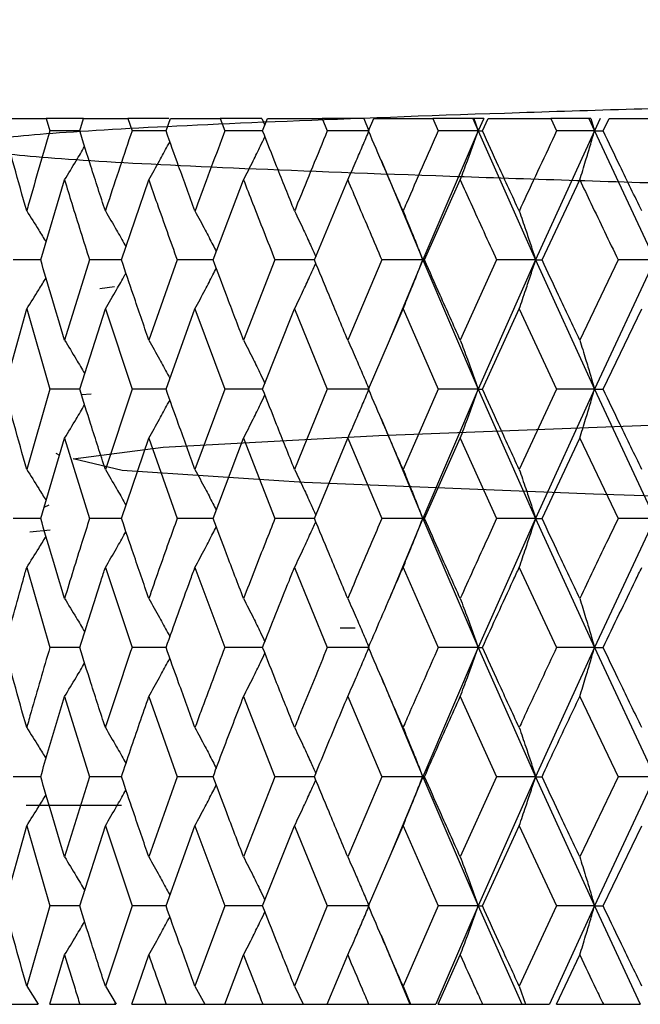
# Model space of a CAD drawing. Units: millimetres. Extents: x 3 to 4997, y 5 to 4995.
# Drawn here: x 3872 to 3877, y 1953 to 1962 of the extents above; entities that cross this region are included whole.
import ezdxf

# ---------------------------------------------------------------- set-up
doc = ezdxf.new("R2010")
doc.units = ezdxf.units.MM

msp = doc.modelspace()

# ---------------------------------------------------------------- linework, layer by layer
at = {"color": 7, "linetype": 'Continuous', "lineweight": 25}
for p, q in [((3871.3971, 1961.2873), (3871.7426, 1961.2873)), ((3871.7426, 1961.2873), (3871.7756, 1961.1755)), ((3872.0807, 1961.2873), (3871.7426, 1961.2873)), ((3872.0455, 1961.1755), (3872.0807, 1961.2873)), ((3872.0807, 1961.2873), (3872.4802, 1961.2873)), ((3872.4802, 1961.2873), (3872.5181, 1961.1755)), ((3872.8517, 1961.2873), (3872.4802, 1961.2873)), ((3872.8256, 1961.1755), (3872.8654, 1961.2873)), ((3872.8654, 1961.2873), (3873.3146, 1961.2873)), ((3873.3146, 1961.2873), (3873.3569, 1961.1755)), ((3873.6897, 1961.2873), (3873.3146, 1961.2873)), ((3873.6907, 1961.2873), (3873.7193, 1961.2279)), ((3873.6986, 1961.1755), (3873.7427, 1961.2873)), ((3873.7427, 1961.2873), (3874.2367, 1961.2873)), ((3874.2367, 1961.2873), (3874.2829, 1961.1755)), ((3874.6112, 1961.2873), (3874.2367, 1961.2873)), ((3874.6122, 1961.2873), (3874.6594, 1961.1755)), ((3874.6551, 1961.1755), (3874.7029, 1961.2873)), ((3874.7029, 1961.2873), (3875.2362, 1961.2873)), ((3875.2362, 1961.2873), (3875.2859, 1961.1755)), ((3875.5985, 1961.2873), (3875.2362, 1961.2873)), ((3875.5985, 1961.2873), (3875.6474, 1961.1755)), ((3875.6072, 1961.2873), (3875.5985, 1961.2873)), ((3875.6072, 1961.2873), (3875.6474, 1961.1755)), ((3875.6964, 1961.2873), (3875.6072, 1961.2873)), ((3875.6964, 1961.2873), (3875.6474, 1961.1755)), ((3875.6845, 1961.1755), (3875.7355, 1961.2873)), ((3875.7355, 1961.2873), (3876.3023, 1961.2873)), ((3876.3023, 1961.2873), (3876.355, 1961.1755)), ((3876.6458, 1961.2873), (3876.3023, 1961.2873)), ((3876.6458, 1961.2873), (3876.6974, 1961.1755)), ((3876.6646, 1961.2873), (3876.6458, 1961.2873)), ((3876.6646, 1961.2873), (3876.6974, 1961.1755)), ((3876.7491, 1961.2873), (3876.6974, 1961.1755)), ((3876.7756, 1961.1755), (3876.8293, 1961.2873)), ((3876.8293, 1961.2873), (3877.4234, 1961.2873)), ((3872.0455, 1961.1755), (3871.7756, 1961.1755)), ((3872.8256, 1961.1755), (3872.5181, 1961.1755)), ((3873.6986, 1961.1755), (3873.3569, 1961.1755)), ((3874.6594, 1961.1755), (3874.2829, 1961.1755)), ((3875.6474, 1961.1755), (3875.1449, 1960.0103)), ((3875.6474, 1961.1755), (3875.2859, 1961.1755)), ((3875.6474, 1961.1755), (3876.1653, 1960.0103)), ((3875.6474, 1961.1755), (3875.6845, 1961.1755)), ((3876.6974, 1961.1755), (3876.1653, 1960.0103)), ((3876.6974, 1961.1755), (3876.355, 1961.1755)), ((3876.6974, 1961.1755), (3877.2421, 1960.0103)), ((3876.6974, 1961.1755), (3876.7756, 1961.1755)), ((3874.7594, 1960.932), (3874.7594, 1960.932)), ((3874.7694, 1960.9115), (3875.1449, 1960.0103)), ((3871.6931, 1960.0103), (3871.9087, 1960.7332)), ((3872.4234, 1960.0103), (3872.6701, 1960.7332)), ((3873.2511, 1960.0103), (3873.5262, 1960.7332)), ((3874.1671, 1960.0103), (3874.4676, 1960.7332)), ((3875.1614, 1960.0103), (3875.4841, 1960.7332)), ((3876.2231, 1960.0103), (3876.5643, 1960.7332)), ((3871.6931, 1960.0103), (3871.4431, 1960.0103)), ((3872.1343, 1960.0103), (3871.9087, 1959.2862)), ((3872.4234, 1960.0103), (3872.1343, 1960.0103)), ((3872.926, 1960.0103), (3872.6701, 1959.2862)), ((3873.2511, 1960.0103), (3872.926, 1960.0103)), ((3873.8096, 1960.0103), (3873.5262, 1959.2862)), ((3874.1671, 1960.0103), (3873.8096, 1960.0103)), ((3874.7755, 1960.0103), (3874.4676, 1959.2862)), ((3875.1449, 1960.0103), (3874.7755, 1960.0103)), ((3875.1449, 1960.0103), (3874.8409, 1959.2793)), ((3875.1449, 1960.0103), (3875.6474, 1958.843)), ((3875.1449, 1960.0103), (3875.1614, 1960.0103)), ((3875.8129, 1960.0103), (3875.4841, 1959.2862)), ((3876.1653, 1960.0103), (3875.6474, 1958.843)), ((3876.1653, 1960.0103), (3875.8129, 1960.0103)), ((3876.1653, 1960.0103), (3876.6974, 1958.843)), ((3876.1653, 1960.0103), (3876.2231, 1960.0103)), ((3876.9106, 1960.0103), (3876.5643, 1959.2862)), ((3877.2421, 1960.0103), (3876.6974, 1958.843)), ((3877.2421, 1960.0103), (3876.9106, 1960.0103)), ((3872.226, 1959.7513), (3872.3604, 1959.7701)), ((3871.367, 1958.843), (3871.5662, 1959.5675)), ((3871.5662, 1959.5675), (3871.7756, 1958.843)), ((3872.0455, 1958.843), (3872.2771, 1959.5675)), ((3872.2771, 1959.5675), (3872.5181, 1958.843)), ((3872.8256, 1958.843), (3873.0869, 1959.5675)), ((3873.0869, 1959.5675), (3873.3569, 1958.843)), ((3873.6986, 1958.843), (3873.9869, 1959.5675)), ((3873.9869, 1959.5675), (3874.2829, 1958.843)), ((3874.6551, 1958.843), (3874.9672, 1959.5675)), ((3874.9672, 1959.5675), (3875.2859, 1958.843)), ((3875.6845, 1958.843), (3876.0169, 1959.5675)), ((3876.0169, 1959.5675), (3876.355, 1958.843)), ((3876.7756, 1958.843), (3877.1247, 1959.5675)), ((3871.7756, 1958.843), (3871.5662, 1958.1184)), ((3872.0455, 1958.843), (3871.7756, 1958.843)), ((3872.5181, 1958.843), (3872.2771, 1958.1184)), ((3872.8256, 1958.843), (3872.5181, 1958.843)), ((3873.3569, 1958.843), (3873.0869, 1958.1184)), ((3873.6986, 1958.843), (3873.3569, 1958.843)), ((3874.2829, 1958.843), (3873.9869, 1958.1184)), ((3874.6541, 1958.843), (3874.2829, 1958.843)), ((3875.2859, 1958.843), (3874.9672, 1958.1184)), ((3875.6474, 1958.843), (3875.1449, 1957.6754)), ((3875.6474, 1958.843), (3875.2859, 1958.843)), ((3875.6474, 1958.843), (3876.1653, 1957.6754)), ((3875.6474, 1958.843), (3875.6845, 1958.843)), ((3876.355, 1958.843), (3876.0169, 1958.1184)), ((3876.6974, 1958.843), (3876.1653, 1957.6754)), ((3876.6974, 1958.843), (3876.355, 1958.843)), ((3876.6974, 1958.843), (3877.2421, 1957.6754)), ((3876.6974, 1958.843), (3876.7756, 1958.843)), ((3872.0605, 1958.7955), (3872.1481, 1958.8015)), ((3874.7694, 1958.5786), (3875.1449, 1957.6754)), ((3871.6931, 1957.6754), (3871.9087, 1958.3997)), ((3871.9087, 1958.3997), (3872.1343, 1957.6754)), ((3872.4234, 1957.6754), (3872.6701, 1958.3997)), ((3872.6701, 1958.3997), (3872.926, 1957.6754)), ((3873.2511, 1957.6754), (3873.5262, 1958.3997)), ((3873.5262, 1958.3997), (3873.8096, 1957.6754)), ((3874.1671, 1957.6754), (3874.4676, 1958.3997)), ((3874.4676, 1958.3997), (3874.7755, 1957.6754)), ((3875.1614, 1957.6754), (3875.4841, 1958.3997)), ((3875.4841, 1958.3997), (3875.8129, 1957.6754)), ((3876.2231, 1957.6754), (3876.5643, 1958.3997)), ((3876.5643, 1958.3997), (3876.9106, 1957.6754)), ((3871.8293, 1958.2643), (3871.8631, 1958.2466)), ((3871.7667, 1957.7961), (3871.7221, 1957.7729)), ((3871.6931, 1957.6754), (3871.4431, 1957.6754)), ((3872.4234, 1957.6754), (3872.1343, 1957.6754)), ((3873.2511, 1957.6754), (3872.926, 1957.6754)), ((3874.1671, 1957.6754), (3873.8096, 1957.6754)), ((3875.1449, 1957.6754), (3874.7755, 1957.6754)), ((3875.1449, 1957.6754), (3874.8408, 1956.9455)), ((3875.1449, 1957.6754), (3875.6474, 1956.5102)), ((3875.1449, 1957.6754), (3875.1614, 1957.6754)), ((3876.1653, 1957.6754), (3875.6474, 1956.5102)), ((3876.1653, 1957.6754), (3875.8129, 1957.6754)), ((3876.1653, 1957.6754), (3876.6974, 1956.5102)), ((3876.1653, 1957.6754), (3876.2231, 1957.6754)), ((3877.2421, 1957.6754), (3876.6974, 1956.5102)), ((3877.2421, 1957.6754), (3876.9106, 1957.6754)), ((3871.5946, 1957.556), (3871.778, 1957.5736)), ((3871.5662, 1957.2329), (3871.7756, 1956.5102)), ((3872.2771, 1957.2329), (3872.5181, 1956.5102)), ((3873.0869, 1957.2329), (3873.3569, 1956.5102)), ((3873.9869, 1957.2329), (3874.2829, 1956.5102)), ((3874.9672, 1957.2329), (3875.2859, 1956.5102)), ((3876.0169, 1957.2329), (3876.355, 1956.5102)), ((3874.3987, 1956.6873), (3874.534, 1956.6873)), ((3872.0455, 1956.5102), (3871.7756, 1956.5102)), ((3872.8256, 1956.5102), (3872.5181, 1956.5102)), ((3873.6986, 1956.5102), (3873.3569, 1956.5102)), ((3874.6541, 1956.5102), (3874.2829, 1956.5102)), ((3875.6474, 1956.5102), (3875.1449, 1955.3432)), ((3875.6474, 1956.5102), (3875.2859, 1956.5102)), ((3875.6474, 1956.5102), (3876.1653, 1955.3432)), ((3875.6474, 1956.5102), (3875.6845, 1956.5102)), ((3876.6974, 1956.5102), (3876.1653, 1955.3432)), ((3876.6974, 1956.5102), (3876.355, 1956.5102)), ((3876.6974, 1956.5102), (3877.2421, 1955.3432)), ((3876.6974, 1956.5102), (3876.7756, 1956.5102)), ((3874.7693, 1956.2462), (3875.1449, 1955.3432)), ((3871.9087, 1956.0676), (3872.1343, 1955.3432)), ((3872.6701, 1956.0676), (3872.926, 1955.3432)), ((3873.5262, 1956.0676), (3873.8096, 1955.3432)), ((3874.4676, 1956.0676), (3874.7755, 1955.3432)), ((3875.4841, 1956.0676), (3875.8129, 1955.3432)), ((3876.5643, 1956.0676), (3876.9106, 1955.3432)), ((3871.6931, 1955.3432), (3871.4431, 1955.3432)), ((3872.1343, 1955.3432), (3871.9087, 1954.6185)), ((3872.4234, 1955.3432), (3872.1343, 1955.3432)), ((3872.926, 1955.3432), (3872.6701, 1954.6185)), ((3873.2511, 1955.3432), (3872.926, 1955.3432)), ((3873.8096, 1955.3432), (3873.5262, 1954.6185)), ((3874.1671, 1955.3432), (3873.8096, 1955.3432)), ((3874.7755, 1955.3432), (3874.4676, 1954.6185)), ((3875.1449, 1955.3432), (3874.7755, 1955.3432)), ((3875.1449, 1955.3432), (3874.8408, 1954.6116)), ((3875.1449, 1955.3432), (3875.6474, 1954.1755)), ((3875.1449, 1955.3432), (3875.1614, 1955.3432)), ((3875.8129, 1955.3432), (3875.4841, 1954.6185)), ((3876.1653, 1955.3432), (3875.6474, 1954.1755)), ((3876.1653, 1955.3432), (3875.8129, 1955.3432)), ((3876.1653, 1955.3432), (3876.6974, 1954.1755)), ((3876.1653, 1955.3432), (3876.2231, 1955.3432)), ((3876.9106, 1955.3432), (3876.5643, 1954.6185)), ((3877.2421, 1955.3432), (3876.6974, 1954.1755)), ((3877.2421, 1955.3432), (3876.9106, 1955.3432)), ((3871.5628, 1955.0873), (3872.4237, 1955.0873)), ((3871.5628, 1955.0873), (3872.4237, 1955.0873)), ((3871.367, 1954.1755), (3871.5662, 1954.8999)), ((3871.5662, 1954.8999), (3871.7756, 1954.1755)), ((3872.0455, 1954.1755), (3872.2771, 1954.8999)), ((3872.2771, 1954.8999), (3872.5181, 1954.1755)), ((3872.8256, 1954.1755), (3873.0869, 1954.8999)), ((3873.0869, 1954.8999), (3873.3569, 1954.1755)), ((3873.6986, 1954.1755), (3873.9869, 1954.8999)), ((3873.9869, 1954.8999), (3874.2829, 1954.1755)), ((3874.6551, 1954.1755), (3874.9672, 1954.8999)), ((3874.9672, 1954.8999), (3875.2859, 1954.1755)), ((3875.6845, 1954.1755), (3876.0169, 1954.8999)), ((3876.0169, 1954.8999), (3876.355, 1954.1755)), ((3876.7756, 1954.1755), (3877.1247, 1954.8999)), ((3871.7756, 1954.1755), (3871.5662, 1953.452)), ((3872.0455, 1954.1755), (3871.7756, 1954.1755)), ((3872.5181, 1954.1755), (3872.2771, 1953.452)), ((3872.8256, 1954.1755), (3872.5181, 1954.1755)), ((3873.3569, 1954.1755), (3873.0869, 1953.452)), ((3873.6986, 1954.1755), (3873.3569, 1954.1755)), ((3874.2829, 1954.1755), (3873.9869, 1953.452)), ((3874.6541, 1954.1755), (3874.2829, 1954.1755)), ((3875.2859, 1954.1755), (3874.9672, 1953.452)), ((3875.6474, 1954.1755), (3875.2631, 1953.2873)), ((3875.6474, 1954.1755), (3875.2859, 1954.1755)), ((3875.6474, 1954.1755), (3876.0406, 1953.2873)), ((3875.6474, 1954.1755), (3875.6845, 1954.1755)), ((3876.355, 1954.1755), (3876.0169, 1953.452)), ((3876.6974, 1954.1755), (3876.2908, 1953.2873)), ((3876.6974, 1954.1755), (3876.355, 1954.1755)), ((3876.6974, 1954.1755), (3877.1113, 1953.2873)), ((3876.6974, 1954.1755), (3876.7756, 1954.1755)), ((3874.7691, 1953.911), (3875.0277, 1953.2873)), ((3871.7747, 1953.2873), (3871.9087, 1953.7327)), ((3872.517, 1953.2873), (3872.6701, 1953.7327)), ((3873.3557, 1953.2873), (3873.5262, 1953.7327)), ((3874.2816, 1953.2873), (3874.4676, 1953.7327)), ((3875.2845, 1953.2873), (3875.4841, 1953.7327)), ((3876.3535, 1953.2873), (3876.5643, 1953.7327)), ((3871.5662, 1953.452), (3871.6701, 1953.2873)), ((3872.2771, 1953.452), (3872.3734, 1953.2873)), ((3873.0869, 1953.452), (3873.1747, 1953.2873)), ((3873.9869, 1953.452), (3874.065, 1953.2873)), ((3874.9672, 1953.452), (3875.0348, 1953.2873)), ((3876.0169, 1953.452), (3876.0734, 1953.2873)), ((3872.3628, 1953.3054), (3872.3628, 1953.2873)), ((3871.3679, 1953.2873), (3871.6691, 1953.2873)), ((3871.7747, 1953.2873), (3872.0465, 1953.2873)), ((3872.0465, 1953.2873), (3872.3724, 1953.2873)), ((3872.517, 1953.2873), (3872.8267, 1953.2873)), ((3872.8267, 1953.2873), (3873.1737, 1953.2873)), ((3873.1747, 1953.2873), (3873.3557, 1953.2873)), ((3873.3557, 1953.2873), (3873.6999, 1953.2873)), ((3873.6999, 1953.2873), (3874.064, 1953.2873)), ((3874.065, 1953.2873), (3874.3017, 1953.2873)), ((3874.2816, 1953.2873), (3874.6565, 1953.2873)), ((3874.6565, 1953.2873), (3875.0277, 1953.2873)), ((3875.0277, 1953.2873), (3875.0348, 1953.2873)), ((3875.0348, 1953.2873), (3875.2631, 1953.2873)), ((3875.2845, 1953.2873), (3875.686, 1953.2873)), ((3875.686, 1953.2873), (3876.0406, 1953.2873)), ((3876.0406, 1953.2873), (3876.0734, 1953.2873)), ((3876.0734, 1953.2873), (3876.2908, 1953.2873)), ((3876.3535, 1953.2873), (3876.7771, 1953.2873)), ((3876.7771, 1953.2873), (3877.1113, 1953.2873))]:
    msp.add_line(p, q, dxfattribs=at)
at = {"color": 7, "linetype": 'Continuous', "lineweight": 25, "flags": 128}
msp.add_lwpolyline([(3890.4235, 1959.0499), (3890.5813, 1957.2576), (3890.3734, 1957.3635), (3888.9522, 1957.469), (3886.4884, 1957.5767), (3883.3536, 1957.6814), (3879.9142, 1957.7892), (3876.6876, 1957.8945), (3874.0747, 1958.0006), (3872.4305, 1958.1077), (3871.9865, 1958.2126), (3872.7998, 1958.3205), (3874.7472, 1958.4255), (3877.5894, 1958.5323), (3880.9296, 1958.6388), (3884.3082, 1958.7439), (3887.3098, 1958.8518), (3889.4799, 1958.9565), (3890.5659, 1959.064), (3890.5659, 1959.064)], dxfattribs=at)
at = {"color": 7, "linetype": 'Continuous', "lineweight": 25}
for points, knots in [([(3891.5322, 1960.1366), (3891.5379, 1960.885), (3891.5495, 1962.4154), (3890.8078, 1961.6888), (3889.5293, 1961.7947), (3887.7441, 1961.6788), (3885.5802, 1961.6183), (3883.153, 1961.546), (3880.6172, 1961.4755), (3878.1245, 1961.4031), (3875.8203, 1961.3348), (3873.8515, 1961.2616), (3872.3282, 1961.1922), (3871.3448, 1961.1215), (3870.9635, 1961.0488), (3871.2038, 1960.9806), (3872.0507, 1960.9077), (3873.4576, 1960.8375), (3875.3363, 1960.7676), (3877.5715, 1960.6946), (3880.0367, 1960.6264), (3882.5746, 1960.5538), (3885.0386, 1960.4829), (3887.2804, 1960.4137), (3889.1562, 1960.3404), (3890.5719, 1960.272), (3891.402, 1960.1999), (3891.6817, 1960.1387), (3891.4358, 1960.1023), (3891.3472, 1960.0891)], [0, 0, 0, 0, 0.036215, 0.074045, 0.111833, 0.149279, 0.187233, 0.224697, 0.262462, 0.30031, 0.337717, 0.375661, 0.413193, 0.450879, 0.488775, 0.526163, 0.564084, 0.601706, 0.639299, 0.677228, 0.714619, 0.752503, 0.790214, 0.827723, 0.865672, 0.903088, 0.94092, 0.978706, 1, 1, 1, 1]), ([(3871.5662, 1960.4527), (3871.5283, 1960.5875), (3871.4606, 1960.8284), (3871.3956, 1961.0694), (3871.367, 1961.1755)], [0, 0, 0, 0, 0.559692, 1, 1, 1, 1]), ([(3871.7756, 1961.1755), (3871.7117, 1960.9576), (3871.6409, 1960.7167), (3871.5727, 1960.4757), (3871.5662, 1960.4527)], [0, 0, 0, 0, 0.90423, 1, 1, 1, 1]), ([(3872.2771, 1960.4527), (3872.2332, 1960.5875), (3872.1548, 1960.8284), (3872.0789, 1961.0694), (3872.0455, 1961.1755)], [0, 0, 0, 0, 0.559692, 1, 1, 1, 1]), ([(3872.5181, 1961.1755), (3872.4447, 1960.9576), (3872.3635, 1960.7167), (3872.2846, 1960.4757), (3872.2771, 1960.4527)], [0, 0, 0, 0, 0.90423, 1, 1, 1, 1]), ([(3873.0869, 1960.4527), (3873.0375, 1960.5875), (3872.9493, 1960.8284), (3872.8634, 1961.0694), (3872.8256, 1961.1755)], [0, 0, 0, 0, 0.559692, 1, 1, 1, 1]), ([(3873.3569, 1961.1755), (3873.2748, 1960.9576), (3873.1841, 1960.7167), (3873.0954, 1960.4757), (3873.0869, 1960.4527)], [0, 0, 0, 0, 0.90423, 1, 1, 1, 1]), ([(3873.5262, 1960.7332), (3873.5553, 1960.7906), (3873.6069, 1960.8923), (3873.671, 1961.0226), (3873.706, 1961.0955), (3873.7193, 1961.1233)], [0, 0, 0, 0, 0.445261, 0.788876, 1, 1, 1, 1]), ([(3873.9869, 1960.4527), (3873.9326, 1960.5875), (3873.8355, 1960.8284), (3873.7405, 1961.0694), (3873.6986, 1961.1755)], [0, 0, 0, 0, 0.559692, 1, 1, 1, 1]), ([(3874.2829, 1961.1755), (3874.1931, 1960.9576), (3874.0937, 1960.7167), (3873.9962, 1960.4757), (3873.9869, 1960.4527)], [0, 0, 0, 0, 0.90423, 1, 1, 1, 1]), ([(3874.4676, 1960.7332), (3874.4932, 1960.7906), (3874.5386, 1960.8923), (3874.6024, 1961.0399), (3874.6404, 1961.1303), (3874.6594, 1961.1755)], [0, 0, 0, 0, 0.393157, 0.696562, 1, 1, 1, 1]), ([(3874.9672, 1960.4527), (3874.9084, 1960.5875), (3874.8035, 1960.8284), (3874.7005, 1961.0694), (3874.6551, 1961.1755)], [0, 0, 0, 0, 0.559692, 1, 1, 1, 1]), ([(3875.2859, 1961.1755), (3875.1893, 1960.9576), (3875.0825, 1960.7167), (3874.9772, 1960.4757), (3874.9672, 1960.4527)], [0, 0, 0, 0, 0.90423, 1, 1, 1, 1]), ([(3875.4841, 1960.7332), (3875.5058, 1960.7906), (3875.5444, 1960.8923), (3875.5988, 1961.0399), (3875.6312, 1961.1303), (3875.6474, 1961.1755)], [0, 0, 0, 0, 0.393157, 0.696562, 1, 1, 1, 1]), ([(3876.0169, 1960.4527), (3875.9545, 1960.5875), (3875.8429, 1960.8284), (3875.7329, 1961.0694), (3875.6845, 1961.1755)], [0, 0, 0, 0, 0.559692, 1, 1, 1, 1]), ([(3876.355, 1961.1755), (3876.2526, 1960.9576), (3876.1395, 1960.7167), (3876.0276, 1960.4757), (3876.0169, 1960.4527)], [0, 0, 0, 0, 0.90423, 1, 1, 1, 1]), ([(3876.5643, 1960.7332), (3876.5821, 1960.7906), (3876.6135, 1960.8923), (3876.6578, 1961.0399), (3876.6842, 1961.1303), (3876.6974, 1961.1755)], [0, 0, 0, 0, 0.393157, 0.696562, 1, 1, 1, 1]), ([(3877.1247, 1960.4527), (3877.0592, 1960.5875), (3876.9422, 1960.8284), (3876.8265, 1961.0694), (3876.7756, 1961.1755)], [0, 0, 0, 0, 0.559692, 1, 1, 1, 1]), ([(3871.9087, 1960.7332), (3871.9439, 1960.7905), (3872.0051, 1960.8903), (3872.0648, 1960.9914), (3872.0902, 1961.0344)], [0, 0, 0, 0, 0.5750515, 1, 1, 1, 1]), ([(3872.6701, 1960.7332), (3872.7024, 1960.7906), (3872.7596, 1960.8923), (3872.8228, 1961.0076), (3872.8536, 1961.0655), (3872.8604, 1961.0783)], [0, 0, 0, 0, 0.502677, 0.8906, 1, 1, 1, 1]), ([(3871.9087, 1960.7332), (3871.9303, 1960.6627), (3872.0041, 1960.4218), (3872.0804, 1960.1809), (3872.1343, 1960.0103)], [0, 0, 0, 0, 0.292349, 1, 1, 1, 1]), ([(3872.6701, 1960.7332), (3872.6947, 1960.6627), (3872.7788, 1960.4218), (3872.865, 1960.1809), (3872.926, 1960.0103)], [0, 0, 0, 0, 0.292349, 1, 1, 1, 1]), ([(3873.5262, 1960.7332), (3873.5535, 1960.6627), (3873.6469, 1960.4218), (3873.7422, 1960.1809), (3873.8096, 1960.0103)], [0, 0, 0, 0, 0.2923494, 1, 1, 1, 1]), ([(3874.4676, 1960.7332), (3874.4974, 1960.6627), (3874.599, 1960.4218), (3874.7023, 1960.1809), (3874.7755, 1960.0103)], [0, 0, 0, 0, 0.292349, 1, 1, 1, 1]), ([(3875.4841, 1960.7332), (3875.5159, 1960.6627), (3875.6247, 1960.4218), (3875.7349, 1960.1809), (3875.8129, 1960.0103)], [0, 0, 0, 0, 0.292349, 1, 1, 1, 1]), ([(3876.5643, 1960.7332), (3876.5979, 1960.6627), (3876.7127, 1960.4218), (3876.8286, 1960.1809), (3876.9106, 1960.0103)], [0, 0, 0, 0, 0.292349, 1, 1, 1, 1]), ([(3871.5662, 1960.4527), (3871.6027, 1960.3953), (3871.6617, 1960.3024), (3871.7194, 1960.2083), (3871.7414, 1960.1723)], [0, 0, 0, 0, 0.617563, 1, 1, 1, 1]), ([(3872.2771, 1960.4527), (3872.3108, 1960.3952), (3872.3706, 1960.2935), (3872.4326, 1960.1853), (3872.4608, 1960.1347), (3872.4639, 1960.1291)], [0, 0, 0, 0, 0.535734, 0.949195, 1, 1, 1, 1]), ([(3873.0869, 1960.4527), (3873.1177, 1960.3953), (3873.1721, 1960.2935), (3873.236, 1960.1707), (3873.2692, 1960.1052), (3873.2795, 1960.085)], [0, 0, 0, 0, 0.472088, 0.836429, 1, 1, 1, 1]), ([(3873.9869, 1960.4527), (3874.0143, 1960.3953), (3874.0628, 1960.2936), (3874.1267, 1960.1555), (3874.1631, 1960.0748), (3874.1791, 1960.0392)], [0, 0, 0, 0, 0.420357, 0.744774, 1, 1, 1, 1]), ([(3874.9672, 1960.4527), (3874.9909, 1960.3953), (3875.0329, 1960.2936), (3875.092, 1960.1459), (3875.1273, 1960.0555), (3875.1449, 1960.0103)], [0, 0, 0, 0, 0.393141, 0.696554, 1, 1, 1, 1]), ([(3876.0169, 1960.4527), (3876.0367, 1960.3953), (3876.0718, 1960.2936), (3876.1211, 1960.1459), (3876.1506, 1960.0555), (3876.1653, 1960.0103)], [0, 0, 0, 0, 0.393141, 0.696554, 1, 1, 1, 1]), ([(3871.9087, 1959.2862), (3871.8678, 1959.4215), (3871.7947, 1959.6629), (3871.7241, 1959.9042), (3871.6931, 1960.0103)], [0, 0, 0, 0, 0.560208, 1, 1, 1, 1]), ([(3872.6701, 1959.2862), (3872.6235, 1959.4215), (3872.5401, 1959.6629), (3872.459, 1959.9042), (3872.4234, 1960.0103)], [0, 0, 0, 0, 0.560208, 1, 1, 1, 1]), ([(3873.5262, 1959.2862), (3873.4743, 1959.4215), (3873.3816, 1959.6629), (3873.2909, 1959.9042), (3873.2511, 1960.0103)], [0, 0, 0, 0, 0.560208, 1, 1, 1, 1]), ([(3873.9869, 1959.5675), (3874.0142, 1959.625), (3874.0627, 1959.7268), (3874.1266, 1959.865), (3874.163, 1959.9458), (3874.179, 1959.9813)], [0, 0, 0, 0, 0.420149, 0.744793, 1, 1, 1, 1]), ([(3874.4676, 1959.2862), (3874.411, 1959.4215), (3874.31, 1959.6629), (3874.2107, 1959.9042), (3874.1671, 1960.0103)], [0, 0, 0, 0, 0.560208, 1, 1, 1, 1]), ([(3874.9672, 1959.5675), (3874.9908, 1959.625), (3875.0328, 1959.7268), (3875.092, 1959.8746), (3875.1273, 1959.9651), (3875.1449, 1960.0103)], [0, 0, 0, 0, 0.392857, 0.696413, 1, 1, 1, 1]), ([(3875.4841, 1959.2862), (3875.4234, 1959.4215), (3875.3151, 1959.6629), (3875.2083, 1959.9042), (3875.1614, 1960.0103)], [0, 0, 0, 0, 0.5602081, 1, 1, 1, 1]), ([(3876.0169, 1959.5675), (3876.0367, 1959.625), (3876.0718, 1959.7268), (3876.1211, 1959.8746), (3876.1506, 1959.9651), (3876.1653, 1960.0103)], [0, 0, 0, 0, 0.392857, 0.696413, 1, 1, 1, 1]), ([(3876.5643, 1959.2862), (3876.5003, 1959.4215), (3876.3859, 1959.6629), (3876.2728, 1959.9042), (3876.2231, 1960.0103)], [0, 0, 0, 0, 0.560208, 1, 1, 1, 1]), ([(3872.2771, 1959.5675), (3872.3108, 1959.625), (3872.3705, 1959.7268), (3872.4324, 1959.835), (3872.4606, 1959.8856), (3872.4636, 1959.891)], [0, 0, 0, 0, 0.536103, 0.950344, 1, 1, 1, 1]), ([(3873.0869, 1959.5675), (3873.1176, 1959.625), (3873.172, 1959.7268), (3873.2359, 1959.8497), (3873.2691, 1959.9152), (3873.2793, 1959.9354)], [0, 0, 0, 0, 0.472088, 0.836865, 1, 1, 1, 1]), ([(3871.5662, 1959.5675), (3871.6026, 1959.6249), (3871.6615, 1959.7177), (3871.719, 1959.8117), (3871.741, 1959.8476)], [0, 0, 0, 0, 0.618592, 1, 1, 1, 1]), ([(3871.9087, 1959.2862), (3871.9439, 1959.2288), (3872.0051, 1959.1286), (3872.065, 1959.0271), (3872.0905, 1958.9838)], [0, 0, 0, 0, 0.573105, 1, 1, 1, 1]), ([(3872.6701, 1959.2862), (3872.7024, 1959.2288), (3872.7596, 1959.1269), (3872.8227, 1959.0112), (3872.8537, 1958.9529), (3872.8606, 1958.94)], [0, 0, 0, 0, 0.501415, 0.889255, 1, 1, 1, 1]), ([(3873.5262, 1959.2862), (3873.5553, 1959.2288), (3873.6068, 1959.1269), (3873.671, 1958.9963), (3873.706, 1958.923), (3873.7194, 1958.8951)], [0, 0, 0, 0, 0.4444241, 0.7881823, 1, 1, 1, 1]), ([(3874.4676, 1959.2862), (3874.4932, 1959.2288), (3874.5385, 1959.1269), (3874.6023, 1958.979), (3874.6404, 1958.8883), (3874.6594, 1958.843)], [0, 0, 0, 0, 0.392609, 0.696289, 1, 1, 1, 1]), ([(3875.4841, 1959.2862), (3875.5058, 1959.2288), (3875.5444, 1959.1269), (3875.5987, 1958.979), (3875.6311, 1958.8883), (3875.6474, 1958.843)], [0, 0, 0, 0, 0.392609, 0.696289, 1, 1, 1, 1]), ([(3876.5643, 1959.2862), (3876.582, 1959.2288), (3876.6135, 1959.1269), (3876.6577, 1958.979), (3876.6842, 1958.8883), (3876.6974, 1958.843)], [0, 0, 0, 0, 0.392609, 0.696289, 1, 1, 1, 1]), ([(3871.5662, 1958.1184), (3871.5283, 1958.2536), (3871.4607, 1958.4952), (3871.3956, 1958.7367), (3871.367, 1958.843)], [0, 0, 0, 0, 0.5599383, 1, 1, 1, 1]), ([(3872.2771, 1958.1184), (3872.2332, 1958.2536), (3872.1548, 1958.4952), (3872.0789, 1958.7367), (3872.0455, 1958.843)], [0, 0, 0, 0, 0.5599383, 1, 1, 1, 1]), ([(3873.0869, 1958.1184), (3873.0375, 1958.2536), (3872.9494, 1958.4952), (3872.8634, 1958.7367), (3872.8256, 1958.843)], [0, 0, 0, 0, 0.5599383, 1, 1, 1, 1]), ([(3873.9869, 1958.1184), (3873.9326, 1958.2536), (3873.8355, 1958.4952), (3873.7405, 1958.7367), (3873.6986, 1958.843)], [0, 0, 0, 0, 0.559938, 1, 1, 1, 1]), ([(3874.4676, 1958.3997), (3874.4932, 1958.4572), (3874.5385, 1958.5591), (3874.6023, 1958.707), (3874.6404, 1958.7977), (3874.6594, 1958.843)], [0, 0, 0, 0, 0.39259, 0.696279, 1, 1, 1, 1]), ([(3874.9672, 1958.1184), (3874.9084, 1958.2536), (3874.8036, 1958.4952), (3874.7005, 1958.7367), (3874.6551, 1958.843)], [0, 0, 0, 0, 0.559938, 1, 1, 1, 1]), ([(3875.4841, 1958.3997), (3875.5058, 1958.4572), (3875.5444, 1958.5591), (3875.5987, 1958.707), (3875.6311, 1958.7977), (3875.6474, 1958.843)], [0, 0, 0, 0, 0.39259, 0.696279, 1, 1, 1, 1]), ([(3876.0169, 1958.1184), (3875.9545, 1958.2536), (3875.843, 1958.4952), (3875.7329, 1958.7367), (3875.6845, 1958.843)], [0, 0, 0, 0, 0.559938, 1, 1, 1, 1]), ([(3876.5643, 1958.3997), (3876.582, 1958.4572), (3876.6135, 1958.5591), (3876.6577, 1958.707), (3876.6842, 1958.7977), (3876.6974, 1958.843)], [0, 0, 0, 0, 0.39259, 0.696279, 1, 1, 1, 1]), ([(3877.1247, 1958.1184), (3877.0592, 1958.2536), (3876.9423, 1958.4952), (3876.8265, 1958.7367), (3876.7756, 1958.843)], [0, 0, 0, 0, 0.559938, 1, 1, 1, 1]), ([(3872.6701, 1958.3997), (3872.7024, 1958.4572), (3872.7595, 1958.5591), (3872.8227, 1958.6747), (3872.8536, 1958.7328), (3872.8604, 1958.7456)], [0, 0, 0, 0, 0.5019313, 0.8902011, 1, 1, 1, 1]), ([(3873.5262, 1958.3997), (3873.5553, 1958.4572), (3873.6068, 1958.5591), (3873.6709, 1958.6897), (3873.706, 1958.7628), (3873.7193, 1958.7907)], [0, 0, 0, 0, 0.4446111, 0.7885408, 1, 1, 1, 1]), ([(3871.9087, 1958.3997), (3871.9439, 1958.4571), (3872.005, 1958.5572), (3872.0647, 1958.6585), (3872.0902, 1958.7016)], [0, 0, 0, 0, 0.574182, 1, 1, 1, 1]), ([(3871.5662, 1958.1184), (3871.6026, 1958.061), (3871.6616, 1957.9679), (3871.7193, 1957.8737), (3871.7414, 1957.8376)], [0, 0, 0, 0, 0.616991, 1, 1, 1, 1]), ([(3872.2771, 1958.1184), (3872.3108, 1958.0609), (3872.3705, 1957.959), (3872.4325, 1957.8507), (3872.4608, 1957.7999), (3872.4639, 1957.7943)], [0, 0, 0, 0, 0.535244, 0.948959, 1, 1, 1, 1]), ([(3873.0869, 1958.1184), (3873.1176, 1958.0609), (3873.172, 1957.9591), (3873.2359, 1957.836), (3873.2692, 1957.7705), (3873.2794, 1957.7501)], [0, 0, 0, 0, 0.4716597, 0.8362274, 1, 1, 1, 1]), ([(3873.9869, 1958.1184), (3874.0142, 1958.0609), (3874.0627, 1957.9591), (3874.1266, 1957.8209), (3874.163, 1957.74), (3874.1791, 1957.7044)], [0, 0, 0, 0, 0.419972, 0.744589, 1, 1, 1, 1]), ([(3874.9672, 1958.1184), (3874.9908, 1958.0609), (3875.0328, 1957.9591), (3875.092, 1957.8113), (3875.1273, 1957.7207), (3875.1449, 1957.6754)], [0, 0, 0, 0, 0.3927773, 0.6963732, 1, 1, 1, 1]), ([(3876.0169, 1958.1184), (3876.0367, 1958.0609), (3876.0717, 1957.9591), (3876.1211, 1957.8113), (3876.1506, 1957.7207), (3876.1653, 1957.6754)], [0, 0, 0, 0, 0.392777, 0.696373, 1, 1, 1, 1]), ([(3871.9087, 1956.9523), (3871.8678, 1957.0872), (3871.7947, 1957.3282), (3871.7242, 1957.5693), (3871.6931, 1957.6754)], [0, 0, 0, 0, 0.5596684, 1, 1, 1, 1]), ([(3872.1343, 1957.6754), (3872.1113, 1957.6032), (3872.0348, 1957.3621), (3871.9607, 1957.1211), (3871.9087, 1956.9523)], [0, 0, 0, 0, 0.299769, 1, 1, 1, 1]), ([(3872.6701, 1956.9523), (3872.6235, 1957.0872), (3872.54, 1957.3282), (3872.459, 1957.5693), (3872.4234, 1957.6754)], [0, 0, 0, 0, 0.559668, 1, 1, 1, 1]), ([(3872.926, 1957.6754), (3872.9001, 1957.6032), (3872.8136, 1957.3621), (3872.7292, 1957.1211), (3872.6701, 1956.9523)], [0, 0, 0, 0, 0.299769, 1, 1, 1, 1]), ([(3873.5262, 1956.9523), (3873.4743, 1957.0872), (3873.3815, 1957.3282), (3873.2909, 1957.5693), (3873.2511, 1957.6754)], [0, 0, 0, 0, 0.559668, 1, 1, 1, 1]), ([(3873.8096, 1957.6754), (3873.781, 1957.6032), (3873.6855, 1957.3621), (3873.5918, 1957.1211), (3873.5262, 1956.9523)], [0, 0, 0, 0, 0.2997689, 1, 1, 1, 1]), ([(3874.4676, 1956.9523), (3874.411, 1957.0872), (3874.3099, 1957.3282), (3874.2107, 1957.5693), (3874.1671, 1957.6754)], [0, 0, 0, 0, 0.559668, 1, 1, 1, 1]), ([(3874.7755, 1957.6754), (3874.7444, 1957.6032), (3874.6409, 1957.3621), (3874.539, 1957.1211), (3874.4676, 1956.9523)], [0, 0, 0, 0, 0.2997689, 1, 1, 1, 1]), ([(3874.9672, 1957.2329), (3874.9909, 1957.2903), (3875.0329, 1957.392), (3875.092, 1957.5398), (3875.1273, 1957.6302), (3875.1449, 1957.6754)], [0, 0, 0, 0, 0.393024, 0.696496, 1, 1, 1, 1]), ([(3875.4841, 1956.9523), (3875.4234, 1957.0872), (3875.315, 1957.3282), (3875.2083, 1957.5693), (3875.1614, 1957.6754)], [0, 0, 0, 0, 0.559668, 1, 1, 1, 1]), ([(3875.8129, 1957.6754), (3875.7798, 1957.6032), (3875.6694, 1957.3621), (3875.5604, 1957.1211), (3875.4841, 1956.9523)], [0, 0, 0, 0, 0.2997689, 1, 1, 1, 1]), ([(3876.0169, 1957.2329), (3876.0367, 1957.2903), (3876.0718, 1957.392), (3876.1211, 1957.5398), (3876.1506, 1957.6302), (3876.1653, 1957.6754)], [0, 0, 0, 0, 0.393024, 0.696496, 1, 1, 1, 1]), ([(3876.5643, 1956.9523), (3876.5003, 1957.0872), (3876.3858, 1957.3282), (3876.2728, 1957.5693), (3876.2231, 1957.6754)], [0, 0, 0, 0, 0.5596684, 1, 1, 1, 1]), ([(3876.9106, 1957.6754), (3876.8758, 1957.6032), (3876.7598, 1957.3621), (3876.6448, 1957.1211), (3876.5643, 1956.9523)], [0, 0, 0, 0, 0.299769, 1, 1, 1, 1]), ([(3873.0869, 1957.2329), (3873.1176, 1957.2903), (3873.1721, 1957.3921), (3873.236, 1957.5149), (3873.2691, 1957.5803), (3873.2793, 1957.6005)], [0, 0, 0, 0, 0.472316, 0.837012, 1, 1, 1, 1]), ([(3873.9869, 1957.2329), (3874.0143, 1957.2903), (3874.0628, 1957.3921), (3874.1266, 1957.5301), (3874.163, 1957.6109), (3874.179, 1957.6464)], [0, 0, 0, 0, 0.420335, 0.744895, 1, 1, 1, 1]), ([(3871.5662, 1957.2329), (3871.6026, 1957.2903), (3871.6616, 1957.383), (3871.7191, 1957.4769), (3871.741, 1957.5127)], [0, 0, 0, 0, 0.618959, 1, 1, 1, 1]), ([(3872.2771, 1957.2329), (3872.3108, 1957.2903), (3872.3706, 1957.3921), (3872.4325, 1957.5002), (3872.4606, 1957.5507), (3872.4636, 1957.5561)], [0, 0, 0, 0, 0.536391, 0.950563, 1, 1, 1, 1]), ([(3871.367, 1956.5102), (3871.4218, 1956.7122), (3871.4872, 1956.953), (3871.5552, 1957.1939), (3871.5662, 1957.2329)], [0, 0, 0, 0, 0.838291, 1, 1, 1, 1]), ([(3872.0455, 1956.5102), (3872.1095, 1956.7122), (3872.1857, 1956.953), (3872.2643, 1957.1939), (3872.2771, 1957.2329)], [0, 0, 0, 0, 0.838291, 1, 1, 1, 1]), ([(3872.8256, 1956.5102), (3872.8979, 1956.7122), (3872.9842, 1956.953), (3873.0726, 1957.1939), (3873.0869, 1957.2329)], [0, 0, 0, 0, 0.838291, 1, 1, 1, 1]), ([(3873.6986, 1956.5102), (3873.7786, 1956.7122), (3873.8739, 1956.953), (3873.9712, 1957.1939), (3873.9869, 1957.2329)], [0, 0, 0, 0, 0.838291, 1, 1, 1, 1]), ([(3874.6551, 1956.5102), (3874.7418, 1956.7122), (3874.8451, 1956.953), (3874.9502, 1957.1939), (3874.9672, 1957.2329)], [0, 0, 0, 0, 0.8382915, 1, 1, 1, 1]), ([(3875.6845, 1956.5102), (3875.7769, 1956.7122), (3875.8872, 1956.953), (3875.9989, 1957.1939), (3876.0169, 1957.2329)], [0, 0, 0, 0, 0.838291, 1, 1, 1, 1]), ([(3876.7756, 1956.5102), (3876.8728, 1956.7122), (3876.9887, 1956.953), (3877.1058, 1957.1939), (3877.1247, 1957.2329)], [0, 0, 0, 0, 0.838291, 1, 1, 1, 1]), ([(3871.9087, 1956.9523), (3871.9439, 1956.8949), (3872.0052, 1956.7951), (3872.065, 1956.6939), (3872.0904, 1956.6508)], [0, 0, 0, 0, 0.574438, 1, 1, 1, 1]), ([(3872.6701, 1956.9523), (3872.7024, 1956.8949), (3872.7597, 1956.7932), (3872.8228, 1956.6778), (3872.8537, 1956.6199), (3872.8605, 1956.6071)], [0, 0, 0, 0, 0.502448, 0.889984, 1, 1, 1, 1]), ([(3873.5262, 1956.9523), (3873.5553, 1956.8949), (3873.6069, 1956.7932), (3873.6711, 1956.663), (3873.706, 1956.59), (3873.7194, 1956.5623)], [0, 0, 0, 0, 0.445255, 0.788678, 1, 1, 1, 1]), ([(3874.4676, 1956.9523), (3874.4932, 1956.8949), (3874.5386, 1956.7933), (3874.6024, 1956.6457), (3874.6404, 1956.5554), (3874.6594, 1956.5102)], [0, 0, 0, 0, 0.393287, 0.696627, 1, 1, 1, 1]), ([(3875.4841, 1956.9523), (3875.5059, 1956.8949), (3875.5445, 1956.7933), (3875.5988, 1956.6457), (3875.6312, 1956.5554), (3875.6474, 1956.5102)], [0, 0, 0, 0, 0.393287, 0.696627, 1, 1, 1, 1]), ([(3876.5643, 1956.9523), (3876.5821, 1956.8949), (3876.6135, 1956.7933), (3876.6578, 1956.6457), (3876.6842, 1956.5554), (3876.6974, 1956.5102)], [0, 0, 0, 0, 0.393287, 0.696627, 1, 1, 1, 1]), ([(3871.5662, 1955.7864), (3871.5283, 1955.9216), (3871.4607, 1956.1629), (3871.3956, 1956.4041), (3871.367, 1956.5102)], [0, 0, 0, 0, 0.560251, 1, 1, 1, 1]), ([(3871.7756, 1956.5102), (3871.7186, 1956.316), (3871.6477, 1956.0747), (3871.5795, 1955.8334), (3871.5662, 1955.7864)], [0, 0, 0, 0, 0.805195, 1, 1, 1, 1]), ([(3872.2771, 1955.7864), (3872.2332, 1955.9216), (3872.1549, 1956.1629), (3872.0789, 1956.4041), (3872.0455, 1956.5102)], [0, 0, 0, 0, 0.5602507, 1, 1, 1, 1]), ([(3872.5181, 1956.5102), (3872.4526, 1956.316), (3872.3713, 1956.0747), (3872.2924, 1955.8334), (3872.2771, 1955.7864)], [0, 0, 0, 0, 0.805195, 1, 1, 1, 1]), ([(3873.0869, 1955.7864), (3873.0375, 1955.9216), (3872.9494, 1956.1629), (3872.8634, 1956.4041), (3872.8256, 1956.5102)], [0, 0, 0, 0, 0.560251, 1, 1, 1, 1]), ([(3873.3569, 1956.5102), (3873.2837, 1956.316), (3873.1929, 1956.0747), (3873.1042, 1955.8334), (3873.0869, 1955.7864)], [0, 0, 0, 0, 0.805195, 1, 1, 1, 1]), ([(3873.9869, 1955.7864), (3873.9326, 1955.9216), (3873.8356, 1956.1629), (3873.7405, 1956.4041), (3873.6986, 1956.5102)], [0, 0, 0, 0, 0.560251, 1, 1, 1, 1]), ([(3874.2829, 1956.5102), (3874.2028, 1956.316), (3874.1034, 1956.0747), (3874.0059, 1955.8334), (3873.9869, 1955.7864)], [0, 0, 0, 0, 0.8051951, 1, 1, 1, 1]), ([(3874.4676, 1956.0676), (3874.4932, 1956.125), (3874.5385, 1956.2268), (3874.6023, 1956.3745), (3874.6404, 1956.465), (3874.6594, 1956.5102)], [0, 0, 0, 0, 0.392963, 0.696466, 1, 1, 1, 1]), ([(3874.9672, 1955.7864), (3874.9084, 1955.9216), (3874.8036, 1956.1629), (3874.7005, 1956.4041), (3874.6551, 1956.5102)], [0, 0, 0, 0, 0.560251, 1, 1, 1, 1]), ([(3875.2859, 1956.5102), (3875.1998, 1956.316), (3875.0929, 1956.0747), (3874.9877, 1955.8334), (3874.9672, 1955.7864)], [0, 0, 0, 0, 0.805195, 1, 1, 1, 1]), ([(3875.4841, 1956.0676), (3875.5058, 1956.125), (3875.5444, 1956.2268), (3875.5987, 1956.3745), (3875.6311, 1956.465), (3875.6474, 1956.5102)], [0, 0, 0, 0, 0.392963, 0.696466, 1, 1, 1, 1]), ([(3876.0169, 1955.7864), (3875.9545, 1955.9216), (3875.843, 1956.1629), (3875.7329, 1956.4041), (3875.6845, 1956.5102)], [0, 0, 0, 0, 0.560251, 1, 1, 1, 1]), ([(3876.355, 1956.5102), (3876.2638, 1956.316), (3876.1505, 1956.0747), (3876.0387, 1955.8334), (3876.0169, 1955.7864)], [0, 0, 0, 0, 0.805195, 1, 1, 1, 1]), ([(3876.5643, 1956.0676), (3876.5821, 1956.125), (3876.6135, 1956.2268), (3876.6577, 1956.3745), (3876.6842, 1956.465), (3876.6974, 1956.5102)], [0, 0, 0, 0, 0.392963, 0.696466, 1, 1, 1, 1]), ([(3877.1247, 1955.7864), (3877.0592, 1955.9216), (3876.9424, 1956.1629), (3876.8265, 1956.4041), (3876.7756, 1956.5102)], [0, 0, 0, 0, 0.560251, 1, 1, 1, 1]), ([(3872.6701, 1956.0676), (3872.7024, 1956.125), (3872.7596, 1956.2268), (3872.8227, 1956.3423), (3872.8536, 1956.4002), (3872.8604, 1956.413)], [0, 0, 0, 0, 0.502381, 0.890393, 1, 1, 1, 1]), ([(3873.5262, 1956.0676), (3873.5553, 1956.125), (3873.6068, 1956.2268), (3873.671, 1956.3572), (3873.706, 1956.4302), (3873.7193, 1956.458)], [0, 0, 0, 0, 0.445023, 0.788734, 1, 1, 1, 1]), ([(3871.9087, 1956.0676), (3871.9439, 1956.125), (3872.005, 1956.2249), (3872.0648, 1956.3261), (3872.0902, 1956.3691)], [0, 0, 0, 0, 0.574674, 1, 1, 1, 1]), ([(3871.6931, 1955.3432), (3871.7166, 1955.4237), (3871.787, 1955.6652), (3871.8601, 1955.9066), (3871.9087, 1956.0676)], [0, 0, 0, 0, 0.333355, 1, 1, 1, 1]), ([(3872.4234, 1955.3432), (3872.4504, 1955.4237), (3872.5313, 1955.6652), (3872.6146, 1955.9066), (3872.6701, 1956.0676)], [0, 0, 0, 0, 0.333355, 1, 1, 1, 1]), ([(3873.2511, 1955.3432), (3873.2812, 1955.4237), (3873.3718, 1955.6652), (3873.4645, 1955.9066), (3873.5262, 1956.0676)], [0, 0, 0, 0, 0.333355, 1, 1, 1, 1]), ([(3874.1671, 1955.3432), (3874.2001, 1955.4237), (3874.2993, 1955.6652), (3874.4003, 1955.9066), (3874.4676, 1956.0676)], [0, 0, 0, 0, 0.333355, 1, 1, 1, 1]), ([(3875.1614, 1955.3432), (3875.1969, 1955.4237), (3875.3036, 1955.6652), (3875.4119, 1955.9066), (3875.4841, 1956.0676)], [0, 0, 0, 0, 0.333355, 1, 1, 1, 1]), ([(3876.2231, 1955.3432), (3876.2607, 1955.4237), (3876.3737, 1955.6652), (3876.4881, 1955.9066), (3876.5643, 1956.0676)], [0, 0, 0, 0, 0.3333555, 1, 1, 1, 1]), ([(3871.5662, 1955.7864), (3871.6026, 1955.729), (3871.6615, 1955.6362), (3871.719, 1955.5421), (3871.7409, 1955.5063)], [0, 0, 0, 0, 0.61863, 1, 1, 1, 1]), ([(3872.2771, 1955.7864), (3872.3108, 1955.7289), (3872.3705, 1955.627), (3872.4324, 1955.5188), (3872.4606, 1955.4682), (3872.4636, 1955.4628)], [0, 0, 0, 0, 0.53601, 0.950544, 1, 1, 1, 1]), ([(3873.0869, 1955.7864), (3873.1176, 1955.7289), (3873.172, 1955.627), (3873.2359, 1955.5041), (3873.2691, 1955.4385), (3873.2793, 1955.4183)], [0, 0, 0, 0, 0.471922, 0.836892, 1, 1, 1, 1]), ([(3873.9869, 1955.7864), (3874.0142, 1955.7289), (3874.0627, 1955.6271), (3874.1266, 1955.4888), (3874.163, 1955.4079), (3874.179, 1955.3723)], [0, 0, 0, 0, 0.419948, 0.744723, 1, 1, 1, 1]), ([(3874.9672, 1955.7864), (3874.9908, 1955.7289), (3875.0328, 1955.6271), (3875.092, 1955.4791), (3875.1273, 1955.3885), (3875.1449, 1955.3432)], [0, 0, 0, 0, 0.392646, 0.696307, 1, 1, 1, 1]), ([(3876.0169, 1955.7864), (3876.0367, 1955.7289), (3876.0718, 1955.6271), (3876.1211, 1955.4791), (3876.1506, 1955.3885), (3876.1653, 1955.3432)], [0, 0, 0, 0, 0.392646, 0.696307, 1, 1, 1, 1]), ([(3871.9087, 1954.6185), (3871.8678, 1954.7538), (3871.7947, 1954.9954), (3871.7242, 1955.2369), (3871.6931, 1955.3432)], [0, 0, 0, 0, 0.559981, 1, 1, 1, 1]), ([(3872.6701, 1954.6185), (3872.6235, 1954.7538), (3872.5401, 1954.9954), (3872.459, 1955.2369), (3872.4234, 1955.3432)], [0, 0, 0, 0, 0.559981, 1, 1, 1, 1]), ([(3873.5262, 1954.6185), (3873.4743, 1954.7538), (3873.3816, 1954.9954), (3873.2909, 1955.2369), (3873.2511, 1955.3432)], [0, 0, 0, 0, 0.559981, 1, 1, 1, 1]), ([(3874.4676, 1954.6185), (3874.411, 1954.7538), (3874.31, 1954.9954), (3874.2107, 1955.2369), (3874.1671, 1955.3432)], [0, 0, 0, 0, 0.559981, 1, 1, 1, 1]), ([(3874.9672, 1954.8999), (3874.9908, 1954.9574), (3875.0328, 1955.0593), (3875.092, 1955.2072), (3875.1273, 1955.2979), (3875.1449, 1955.3432)], [0, 0, 0, 0, 0.392586, 0.696277, 1, 1, 1, 1]), ([(3875.4841, 1954.6185), (3875.4234, 1954.7538), (3875.3151, 1954.9954), (3875.2083, 1955.2369), (3875.1614, 1955.3432)], [0, 0, 0, 0, 0.559981, 1, 1, 1, 1]), ([(3876.0169, 1954.8999), (3876.0367, 1954.9574), (3876.0717, 1955.0593), (3876.1211, 1955.2072), (3876.1506, 1955.2979), (3876.1653, 1955.3432)], [0, 0, 0, 0, 0.392586, 0.696277, 1, 1, 1, 1]), ([(3876.5643, 1954.6185), (3876.5003, 1954.7538), (3876.3859, 1954.9954), (3876.2728, 1955.2369), (3876.2231, 1955.3432)], [0, 0, 0, 0, 0.559981, 1, 1, 1, 1]), ([(3873.0869, 1954.8999), (3873.1176, 1954.9574), (3873.172, 1955.0593), (3873.2359, 1955.1823), (3873.2691, 1955.2479), (3873.2793, 1955.2682)], [0, 0, 0, 0, 0.471775, 0.836724, 1, 1, 1, 1]), ([(3873.9869, 1954.8999), (3874.0142, 1954.9574), (3874.0627, 1955.0593), (3874.1266, 1955.1976), (3874.163, 1955.2785), (3874.179, 1955.3142)], [0, 0, 0, 0, 0.419863, 0.744654, 1, 1, 1, 1]), ([(3871.5662, 1954.8999), (3871.6026, 1954.9573), (3871.6615, 1955.0502), (3871.719, 1955.1443), (3871.741, 1955.1802)], [0, 0, 0, 0, 0.618214, 1, 1, 1, 1]), ([(3872.2771, 1954.8999), (3872.3107, 1954.9574), (3872.3705, 1955.0593), (3872.4324, 1955.1676), (3872.4606, 1955.2183), (3872.4636, 1955.2237)], [0, 0, 0, 0, 0.535761, 0.950208, 1, 1, 1, 1]), ([(3871.9087, 1954.6185), (3871.9439, 1954.5611), (3872.0051, 1954.4609), (3872.065, 1954.3595), (3872.0905, 1954.3162)], [0, 0, 0, 0, 0.573245, 1, 1, 1, 1]), ([(3872.6701, 1954.6185), (3872.7024, 1954.5611), (3872.7595, 1954.4592), (3872.8227, 1954.3435), (3872.8537, 1954.2853), (3872.8606, 1954.2724)], [0, 0, 0, 0, 0.501541, 0.889324, 1, 1, 1, 1]), ([(3873.5262, 1954.6185), (3873.5553, 1954.5611), (3873.6068, 1954.4592), (3873.671, 1954.3286), (3873.706, 1954.2555), (3873.7194, 1954.2276)], [0, 0, 0, 0, 0.444535, 0.788243, 1, 1, 1, 1]), ([(3874.4676, 1954.6185), (3874.4932, 1954.5611), (3874.5385, 1954.4592), (3874.6023, 1954.3113), (3874.6404, 1954.2208), (3874.6594, 1954.1755)], [0, 0, 0, 0, 0.3927042, 0.6963365, 1, 1, 1, 1]), ([(3875.4841, 1954.6185), (3875.5058, 1954.5611), (3875.5444, 1954.4592), (3875.5987, 1954.3113), (3875.6311, 1954.2208), (3875.6474, 1954.1755)], [0, 0, 0, 0, 0.392704, 0.696337, 1, 1, 1, 1]), ([(3876.5643, 1954.6185), (3876.582, 1954.5611), (3876.6135, 1954.4592), (3876.6577, 1954.3113), (3876.6842, 1954.2208), (3876.6974, 1954.1755)], [0, 0, 0, 0, 0.3927042, 0.6963365, 1, 1, 1, 1]), ([(3871.5662, 1953.452), (3871.5283, 1953.5869), (3871.4606, 1953.8281), (3871.3956, 1954.0693), (3871.367, 1954.1755)], [0, 0, 0, 0, 0.559711, 1, 1, 1, 1]), ([(3872.2771, 1953.452), (3872.2332, 1953.5869), (3872.1548, 1953.8281), (3872.0789, 1954.0693), (3872.0455, 1954.1755)], [0, 0, 0, 0, 0.559711, 1, 1, 1, 1]), ([(3873.0869, 1953.452), (3873.0375, 1953.5869), (3872.9493, 1953.8281), (3872.8634, 1954.0693), (3872.8256, 1954.1755)], [0, 0, 0, 0, 0.559711, 1, 1, 1, 1]), ([(3873.5262, 1953.7327), (3873.5553, 1953.7902), (3873.6069, 1953.8919), (3873.671, 1954.0224), (3873.706, 1954.0954), (3873.7193, 1954.1232)], [0, 0, 0, 0, 0.444978, 0.788732, 1, 1, 1, 1]), ([(3873.9869, 1953.452), (3873.9326, 1953.5869), (3873.8355, 1953.8281), (3873.7405, 1954.0693), (3873.6986, 1954.1755)], [0, 0, 0, 0, 0.559711, 1, 1, 1, 1]), ([(3874.4676, 1953.7327), (3874.4932, 1953.7901), (3874.5385, 1953.8919), (3874.6023, 1954.0397), (3874.6404, 1954.1302), (3874.6594, 1954.1755)], [0, 0, 0, 0, 0.392909, 0.6964383, 1, 1, 1, 1]), ([(3874.9672, 1953.452), (3874.9084, 1953.5869), (3874.8035, 1953.8281), (3874.7005, 1954.0693), (3874.6551, 1954.1755)], [0, 0, 0, 0, 0.559711, 1, 1, 1, 1]), ([(3875.4841, 1953.7327), (3875.5058, 1953.7901), (3875.5444, 1953.8919), (3875.5987, 1954.0397), (3875.6312, 1954.1302), (3875.6474, 1954.1755)], [0, 0, 0, 0, 0.392909, 0.696438, 1, 1, 1, 1]), ([(3876.0169, 1953.452), (3875.9545, 1953.5869), (3875.8429, 1953.8281), (3875.7329, 1954.0693), (3875.6845, 1954.1755)], [0, 0, 0, 0, 0.559711, 1, 1, 1, 1]), ([(3876.5643, 1953.7327), (3876.5821, 1953.7901), (3876.6135, 1953.8919), (3876.6578, 1954.0397), (3876.6842, 1954.1302), (3876.6974, 1954.1755)], [0, 0, 0, 0, 0.392909, 0.696438, 1, 1, 1, 1]), ([(3877.1247, 1953.452), (3877.0592, 1953.5869), (3876.9422, 1953.8281), (3876.8265, 1954.0693), (3876.7756, 1954.1755)], [0, 0, 0, 0, 0.559711, 1, 1, 1, 1]), ([(3871.9087, 1953.7327), (3871.9439, 1953.7901), (3872.0051, 1953.89), (3872.0648, 1953.9912), (3872.0902, 1954.0342)], [0, 0, 0, 0, 0.574679, 1, 1, 1, 1]), ([(3872.6701, 1953.7327), (3872.7024, 1953.7902), (3872.7596, 1953.892), (3872.8227, 1954.0074), (3872.8536, 1954.0654), (3872.8604, 1954.0782)], [0, 0, 0, 0, 0.502355, 0.890433, 1, 1, 1, 1]), ([(3871.9087, 1953.7327), (3871.94, 1953.6308), (3871.9855, 1953.4824), (3872.032, 1953.3339), (3872.0465, 1953.2873)], [0, 0, 0, 0, 0.686228, 1, 1, 1, 1]), ([(3872.6701, 1953.7327), (3872.7057, 1953.6308), (3872.7575, 1953.4824), (3872.8102, 1953.3339), (3872.8267, 1953.2873)], [0, 0, 0, 0, 0.686228, 1, 1, 1, 1]), ([(3873.5262, 1953.7327), (3873.5657, 1953.6308), (3873.6232, 1953.4824), (3873.6816, 1953.3339), (3873.6999, 1953.2873)], [0, 0, 0, 0, 0.686228, 1, 1, 1, 1]), ([(3874.4676, 1953.7327), (3874.5106, 1953.6308), (3874.5732, 1953.4824), (3874.6366, 1953.3339), (3874.6565, 1953.2873)], [0, 0, 0, 0, 0.686228, 1, 1, 1, 1]), ([(3875.4841, 1953.7327), (3875.5301, 1953.6308), (3875.5971, 1953.4824), (3875.6647, 1953.3339), (3875.686, 1953.2873)], [0, 0, 0, 0, 0.686228, 1, 1, 1, 1]), ([(3876.5643, 1953.7327), (3876.6128, 1953.6308), (3876.6835, 1953.4824), (3876.7548, 1953.3339), (3876.7771, 1953.2873)], [0, 0, 0, 0, 0.686228, 1, 1, 1, 1])]:
    msp.add_open_spline(points, degree=3, knots=knots, dxfattribs=at)

doc.saveas('drawing.dxf')
